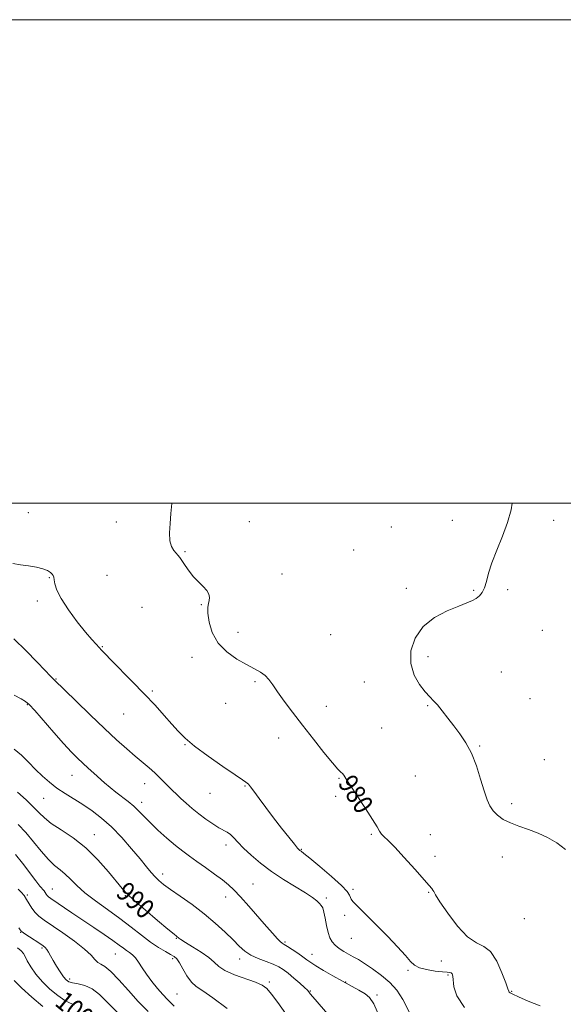
# Model space of a CAD drawing. Extents: x 2067300 to 2070200, y 314800 to 317700.
# Drawn here: x 2069649 to 2069874, y 317293 to 317700 of the extents above; entities that cross this region are included whole.
import ezdxf
from ezdxf.enums import TextEntityAlignment as Align

# ---------------------------------------------------------------- set-up
doc = ezdxf.new("R2010")
doc.units = 0
doc.header["$MEASUREMENT"] = 0
for name, color, linetype, lineweight in [('32000', 7, 'Continuous', 0), ('DTM SPOT ELEVATION', 2, 'Continuous', 13), ('INDEX CONTOUR', 41, 'Continuous', 13), ('INDEX CONTOUR LABEL', 244, 'Continuous', 0), ('INTERMEDIATE CONTOUR', 44, 'Continuous', 0)]:
    doc.layers.add(name, color=color, linetype=linetype, lineweight=lineweight)
doc.styles.add('Style-ITALICS', font='ITALICS.shx')

msp = doc.modelspace()

# ---------------------------------------------------------------- linework, layer by layer
at = {"layer": '32000', "flags": 128}
for points in [[(2067300, 314800), (2070200, 314800), (2070200, 317700), (2067300, 317700), (2067300, 314800)], [(2067500, 315000), (2070000, 315000), (2070000, 317500), (2067500, 317500), (2067500, 315000)]]:
    msp.add_lwpolyline(points, dxfattribs=at)
at = {"layer": 'DTM SPOT ELEVATION'}
for p in [(2069652.89, 317496.09, 981.4), (2069689.2, 317492.15, 980.3), (2069744.37, 317492.34, 979.5), (2069828.36, 317492.93, 978.4), (2069870.27, 317492.92, 977.7), (2069803.15, 317490.12, 978.7), (2069717.7, 317479.95, 979.9), (2069787.5, 317480.6, 978.8), (2069661.52, 317469.15, 982.1), (2069685.36, 317470.21, 980.9), (2069757.84, 317470.76, 979.2), (2069809.32, 317464.72, 978.4), (2069837.25, 317463.97, 978.1), (2069851.21, 317464.23, 977.8), (2069656.56, 317459.49, 982.4), (2069699.95, 317456.96, 980.8), (2069724.39, 317458.06, 980.1), (2069865.55, 317447.46, 977.4), (2069739.69, 317446.58, 979.3), (2069777.96, 317445.64, 978.4), (2069683.52, 317440.62, 981.9), (2069720.54, 317436.22, 980.6), (2069818.3, 317436.53, 977.6), (2069664.31, 317427.27, 983.9), (2069848.62, 317430.22, 977.2), (2069704.23, 317422.34, 981.8), (2069746.6, 317426.14, 980.3), (2069791.87, 317426.03, 978.7), (2069860.54, 317419.16, 976.9), (2069652.46, 317416.7, 986.1), (2069734.57, 317417.26, 980.4), (2069776.16, 317415.98, 979.2), (2069818.15, 317416.2, 978.1), (2069692.28, 317412.79, 982.8), (2069799.06, 317406.94, 979.1), (2069756.41, 317402.92, 980.7), (2069717.69, 317400.15, 982.1), (2069839.66, 317399.54, 977.9), (2069866.39, 317393.9, 977.1), (2069670.91, 317387.41, 986.8), (2069781.44, 317386.23, 980.1), (2069813.03, 317387.14, 978.8), (2069701.02, 317383.99, 984.7), (2069742.51, 317382.99, 982.1), (2069659.21, 317377.92, 988.9), (2069728.08, 317379.95, 982.8), (2069780.12, 317378.8, 980.5), (2069699.69, 317376.31, 985.5), (2069852.86, 317375.69, 977.7), (2069680.19, 317362.85, 989.3), (2069794.82, 317362.99, 980.2), (2069819.25, 317362.93, 978.9), (2069734.71, 317358.57, 984.5), (2069765.79, 317356.76, 981.9), (2069821.21, 317353.92, 979.5), (2069848.98, 317353.68, 978.5), (2069708.42, 317346.66, 987.5), (2069745.77, 317342.49, 985.1), (2069652.37, 317337.94, 995.8), (2069662.75, 317340.4, 993.2), (2069693.03, 317337.71, 990.1), (2069734.53, 317337.1, 986.6), (2069787.24, 317340.26, 981.7), (2069818.6, 317339.06, 980.1), (2069776.22, 317336.7, 983.7), (2069783.74, 317329.47, 982.61), (2069858.17, 317328.14, 978.3), (2069649.69, 317322.42, 998.1), (2069714.09, 317320.02, 990.1), (2069759.11, 317318.43, 985.8), (2069786.57, 317320.01, 982.87), (2069658.55, 317316.05, 998.2), (2069688.87, 317313.47, 994.9), (2069770.2, 317313.45, 985.35), (2069712.64, 317311.59, 992.3), (2069740.33, 317311.51, 988.5), (2069823.85, 317310.69, 980.9), (2069809.94, 317306.83, 982.28), (2069826.54, 317304.85, 982.2), (2069670, 317303.11, 997.62), (2069752.65, 317301.93, 989.7), (2069784.14, 317301.93, 985.9), (2069714.37, 317296.96, 993.02), (2069769.5, 317298.24, 987.9), (2069797.15, 317296.58, 985.7), (2069852.87, 317298.07, 979.9)]:
    msp.add_point(p, dxfattribs=at)
at = {"layer": 'INDEX CONTOUR'}
for points in [[(2069864.654, 317292.016, 980), (2069859.71, 317294.055, 980), (2069855.775, 317295.762, 980), (2069853.425, 317296.848, 980), (2069852.333, 317297.436, 980), (2069851.945, 317297.75, 980), (2069851.744, 317298.099, 980), (2069851.369, 317299.123, 980), (2069850.501, 317301.545, 980), (2069848.906, 317305.719, 980), (2069846.72, 317310.534, 980), (2069844.164, 317314.508, 980), (2069841.395, 317316.679, 980), (2069838.296, 317318.156, 980), (2069834.683, 317320.56, 980), (2069830.533, 317324.982, 980), (2069826.459, 317330.358, 980), (2069823.237, 317335.086, 980), (2069821.414, 317337.963, 980), (2069820.631, 317339.344, 980), (2069820.305, 317339.981, 980), (2069819.859, 317340.604, 980), (2069818.765, 317341.87, 980), (2069812.805, 317348.578, 980), (2069808.461, 317353.414, 980), (2069804.509, 317357.685, 980), (2069801.752, 317360.461, 980), (2069800.048, 317362.063, 980), (2069799.016, 317363.127, 980), (2069798.246, 317364.278, 980), (2069797.211, 317366.102, 980), (2069795.356, 317369.173, 980), (2069792.372, 317373.76, 980), (2069788.947, 317378.899, 980), (2069786.017, 317383.323, 980), (2069784.273, 317386.08, 980), (2069783.421, 317387.486, 980), (2069782.922, 317388.173, 980), (2069782.257, 317388.787, 980), (2069780.99, 317390.02, 980), (2069778.707, 317392.575, 980), (2069775.168, 317396.898, 980), (2069770.833, 317402.381, 980), (2069766.337, 317408.161, 980), (2069762.231, 317413.494, 980), (2069758.732, 317418.133, 980), (2069755.971, 317421.952, 980), (2069753.989, 317424.882, 980), (2069752.444, 317427.078, 980), (2069750.899, 317428.753, 980), (2069748.967, 317430.134, 980), (2069746.443, 317431.517, 980), (2069743.173, 317433.218, 980), (2069739.151, 317435.505, 980), (2069734.974, 317438.467, 980), (2069731.391, 317442.151, 980), (2069728.979, 317446.471, 980), (2069727.643, 317450.829, 980), (2069727.116, 317454.495, 980), (2069727.131, 317456.952, 980), (2069727.427, 317458.515, 980), (2069727.742, 317459.714, 980), (2069727.831, 317460.983, 980), (2069727.525, 317462.394, 980), (2069726.672, 317463.928, 980), (2069725.193, 317465.583, 980), (2069723.298, 317467.423, 980), (2069721.271, 317469.531, 980), (2069719.365, 317471.916, 980), (2069717.709, 317474.282, 980), (2069716.404, 317476.261, 980), (2069715.491, 317477.601, 980), (2069714.782, 317478.529, 980), (2069714.028, 317479.383, 980), (2069713.072, 317480.492, 980), (2069712.116, 317482.105, 980), (2069711.453, 317484.455, 980), (2069711.289, 317487.68, 980), (2069711.486, 317491.545, 980), (2069711.823, 317495.724, 980), (2069712.209, 317499.92, 980), (2069712.228, 317500, 980)], [(2069759.359, 317288.806, 990), (2069756.064, 317293.493, 990), (2069753.509, 317296.938, 990), (2069751.568, 317299.187, 990), (2069749.594, 317300.669, 990), (2069746.812, 317301.914, 990), (2069738.2, 317304.947, 990), (2069734.242, 317306.625, 990), (2069731.622, 317308.304, 990), (2069729.704, 317310.072, 990), (2069727.507, 317312.056, 990), (2069724.36, 317314.3, 990), (2069720.839, 317316.516, 990), (2069717.832, 317318.334, 990), (2069716.002, 317319.483, 990), (2069715.116, 317320.101, 990), (2069713.18, 317321.676, 990), (2069710.631, 317323.791, 990), (2069706.273, 317327.44, 990), (2069701.144, 317331.785, 990), (2069696.631, 317335.686, 990), (2069693.706, 317338.379, 990), (2069691.668, 317340.581, 990), (2069686.02, 317347.54, 990), (2069681.647, 317352.507, 990), (2069676.63, 317357.409, 990), (2069671.367, 317361.541, 990), (2069666.405, 317364.878, 990), (2069662.333, 317367.564, 990), (2069659.504, 317369.787, 990), (2069657.336, 317371.907, 990), (2069655.007, 317374.324, 990), (2069651.923, 317377.286, 990), (2069648.371, 317380.416, 990)], [(2069671.91, 317292.444, 1000), (2069670.152, 317293.128, 1000), (2069667.885, 317294.288, 1000), (2069664.991, 317296.284, 1000), (2069661.778, 317298.962, 1000), (2069658.662, 317302.041, 1000), (2069655.999, 317305.231, 1000), (2069653.897, 317308.22, 1000), (2069652.404, 317310.689, 1000), (2069651.485, 317312.429, 1000), (2069650.78, 317313.68, 1000), (2069649.845, 317314.797, 1000), (2069648.342, 317316.104, 1000)]]:
    msp.add_polyline3d(points, dxfattribs=at)
at = {"layer": 'INTERMEDIATE CONTOUR'}
for points in [[(2069875.215, 317356.787, 978), (2069871.598, 317359.436, 978), (2069867.811, 317361.658, 978), (2069863.869, 317363.493, 978), (2069859.828, 317365.008, 978), (2069855.905, 317366.355, 978), (2069852.36, 317367.709, 978), (2069849.4, 317369.213, 978), (2069847.03, 317370.884, 978), (2069845.205, 317372.708, 978), (2069843.842, 317374.746, 978), (2069842.705, 317377.359, 978), (2069841.525, 317380.986, 978), (2069840.076, 317385.847, 978), (2069838.326, 317391.317, 978), (2069836.284, 317396.555, 978), (2069833.981, 317400.923, 978), (2069831.509, 317404.583, 978), (2069828.976, 317407.9, 978), (2069826.494, 317411.129, 978), (2069824.193, 317414.099, 978), (2069822.205, 317416.529, 978), (2069820.577, 317418.291, 978), (2069819.02, 317419.875, 978), (2069817.157, 317421.922, 978), (2069814.804, 317424.939, 978), (2069812.536, 317428.895, 978), (2069811.124, 317433.622, 978), (2069811.207, 317438.891, 978), (2069812.911, 317444.191, 978), (2069816.233, 317448.949, 978), (2069820.987, 317452.71, 978), (2069826.28, 317455.499, 978), (2069831.027, 317457.462, 978), (2069834.413, 317458.772, 978), (2069836.657, 317459.707, 978), (2069838.236, 317460.57, 978), (2069839.551, 317461.639, 978), (2069840.679, 317463.082, 978), (2069841.62, 317465.041, 978), (2069842.426, 317467.653, 978), (2069843.366, 317471.05, 978), (2069844.764, 317475.361, 978), (2069846.804, 317480.605, 978), (2069849.117, 317486.354, 978), (2069851.196, 317492.073, 978), (2069852.648, 317497.296, 978), (2069853.185, 317500, 978)], [(2069833.435, 317291.352, 982), (2069830.162, 317296.153, 982), (2069828.941, 317299.93, 982), (2069828.562, 317304.367, 982), (2069828.312, 317305.288, 982), (2069827.934, 317305.698, 982), (2069827.346, 317305.856, 982), (2069826.237, 317305.941, 982), (2069824.238, 317306.109, 982), (2069821.184, 317306.486, 982), (2069817.723, 317307.079, 982), (2069814.705, 317307.862, 982), (2069812.689, 317308.878, 982), (2069811.066, 317310.436, 982), (2069808.934, 317312.914, 982), (2069805.647, 317316.517, 982), (2069801.599, 317320.764, 982), (2069797.44, 317325.002, 982), (2069793.735, 317328.678, 982), (2069790.709, 317331.638, 982), (2069788.498, 317333.828, 982), (2069787.168, 317335.254, 982), (2069786.49, 317336.18, 982), (2069786.167, 317336.934, 982), (2069785.828, 317337.859, 982), (2069784.832, 317339.364, 982), (2069782.467, 317341.874, 982), (2069778.368, 317345.575, 982), (2069773.549, 317349.666, 982), (2069769.372, 317353.104, 982), (2069766.861, 317355.114, 982), (2069765.709, 317355.99, 982), (2069765.27, 317356.289, 982), (2069764.945, 317356.556, 982), (2069764.301, 317357.276, 982), (2069762.949, 317358.918, 982), (2069760.633, 317361.796, 982), (2069757.628, 317365.595, 982), (2069754.343, 317369.843, 982), (2069751.159, 317374.081, 982), (2069748.356, 317377.891, 982), (2069746.183, 317380.867, 982), (2069744.799, 317382.732, 982), (2069743.999, 317383.729, 982), (2069743.487, 317384.231, 982), (2069742.876, 317384.653, 982), (2069741.447, 317385.57, 982), (2069738.393, 317387.599, 982), (2069733.285, 317391.097, 982), (2069727.217, 317395.387, 982), (2069721.663, 317399.53, 982), (2069717.703, 317402.845, 982), (2069714.85, 317405.677, 982), (2069712.223, 317408.629, 982), (2069709.088, 317412.188, 982), (2069705.296, 317416.384, 982), (2069700.843, 317421.132, 982), (2069695.857, 317426.247, 982), (2069687.062, 317435.082, 982), (2069684.594, 317437.624, 982), (2069683.176, 317439.153, 982), (2069682.143, 317440.289, 982), (2069680.901, 317441.616, 982), (2069679.123, 317443.593, 982), (2069676.552, 317446.646, 982), (2069673.113, 317450.978, 982), (2069669.461, 317455.9, 982), (2069666.432, 317460.505, 982), (2069664.647, 317464.064, 982), (2069663.846, 317466.592, 982), (2069663.554, 317468.288, 982), (2069663.357, 317469.362, 982), (2069663.095, 317470.064, 982), (2069662.671, 317470.658, 982), (2069661.968, 317471.347, 982), (2069660.782, 317472.101, 982), (2069658.889, 317472.831, 982), (2069656.169, 317473.47, 982), (2069652.929, 317474.024, 982), (2069649.581, 317474.523, 982), (2069646.473, 317475.004, 982)], [(2069810.564, 317289.27, 984), (2069807.896, 317294.667, 984), (2069805.323, 317298.548, 984), (2069802.441, 317301.673, 984), (2069799.001, 317304.629, 984), (2069795.367, 317307.347, 984), (2069792.058, 317309.593, 984), (2069789.45, 317311.218, 984), (2069787.351, 317312.413, 984), (2069785.427, 317313.457, 984), (2069783.436, 317314.578, 984), (2069781.5, 317315.805, 984), (2069779.831, 317317.116, 984), (2069778.58, 317318.532, 984), (2069777.669, 317320.242, 984), (2069776.954, 317322.478, 984), (2069776.316, 317325.33, 984), (2069775.73, 317328.335, 984), (2069775.191, 317330.887, 984), (2069774.678, 317332.555, 984), (2069774.094, 317333.602, 984), (2069773.322, 317334.462, 984), (2069772.201, 317335.518, 984), (2069770.398, 317336.948, 984), (2069767.535, 317338.876, 984), (2069758.504, 317344.346, 984), (2069753.498, 317347.624, 984), (2069748.962, 317351.039, 984), (2069745.083, 317354.355, 984), (2069741.956, 317357.323, 984), (2069739.617, 317359.742, 984), (2069737.871, 317361.603, 984), (2069736.464, 317362.952, 984), (2069735.144, 317363.882, 984), (2069731.739, 317365.757, 984), (2069729.237, 317367.324, 984), (2069726.36, 317369.301, 984), (2069723.411, 317371.499, 984), (2069720.651, 317373.742, 984), (2069718.162, 317375.906, 984), (2069715.983, 317377.88, 984), (2069714.119, 317379.598, 984), (2069712.45, 317381.178, 984), (2069710.821, 317382.78, 984), (2069709.099, 317384.533, 984), (2069707.219, 317386.425, 984), (2069705.137, 317388.412, 984), (2069702.804, 317390.475, 984), (2069697.096, 317395.32, 984), (2069693.556, 317398.401, 984), (2069689.356, 317402.178, 984), (2069684.302, 317406.867, 984), (2069678.421, 317412.461, 984), (2069672.606, 317418.073, 984), (2069667.965, 317422.591, 984), (2069663.588, 317426.895, 984), (2069663.015, 317427.421, 984), (2069661.889, 317428.529, 984), (2069659.777, 317430.732, 984), (2069656.38, 317434.354, 984), (2069651.93, 317438.967, 984), (2069646.79, 317443.955, 984)], [(2069798.228, 317287.522, 986), (2069795.849, 317292.869, 986), (2069794.07, 317295.589, 986), (2069792.202, 317297.091, 986), (2069789.686, 317298.555, 986), (2069782.839, 317302.227, 986), (2069778.845, 317304.462, 986), (2069775.003, 317306.702, 986), (2069771.845, 317308.628, 986), (2069769.708, 317310.034, 986), (2069768.146, 317311.158, 986), (2069766.518, 317312.345, 986), (2069764.379, 317313.829, 986), (2069762.055, 317315.382, 986), (2069760.069, 317316.664, 986), (2069758.785, 317317.452, 986), (2069757.938, 317318.011, 986), (2069757.103, 317318.725, 986), (2069755.895, 317319.951, 986), (2069754.073, 317321.943, 986), (2069751.434, 317324.927, 986), (2069744.084, 317333.336, 986), (2069740.608, 317337.226, 986), (2069737.96, 317340.014, 986), (2069735.698, 317342.1, 986), (2069733.153, 317344.135, 986), (2069729.858, 317346.599, 986), (2069726.154, 317349.289, 986), (2069722.589, 317351.83, 986), (2069719.542, 317353.982, 986), (2069716.729, 317356.042, 986), (2069713.703, 317358.442, 986), (2069710.176, 317361.462, 986), (2069706.508, 317364.774, 986), (2069703.218, 317367.902, 986), (2069700.665, 317370.486, 986), (2069698.571, 317372.641, 986), (2069696.499, 317374.605, 986), (2069694.118, 317376.569, 986), (2069688.998, 317380.494, 986), (2069686.647, 317382.402, 986), (2069684.427, 317384.303, 986), (2069679.941, 317388.273, 986), (2069677.631, 317390.342, 986), (2069675.368, 317392.41, 986), (2069673.145, 317394.516, 986), (2069670.634, 317397.065, 986), (2069667.423, 317400.548, 986), (2069663.323, 317405.19, 986), (2069655.465, 317414.227, 986), (2069653.228, 317416.691, 986), (2069651.667, 317418.034, 986), (2069649.815, 317419.105, 986), (2069646.965, 317420.58, 986)], [(2069777.708, 317287.72, 988), (2069770.659, 317295.74, 988), (2069769.551, 317297.054, 988), (2069768.916, 317297.905, 988), (2069768.345, 317298.511, 988), (2069767.153, 317299.633, 988), (2069765.159, 317301.427, 988), (2069762.722, 317303.552, 988), (2069760.344, 317305.549, 988), (2069758.362, 317307.073, 988), (2069756.468, 317308.241, 988), (2069754.197, 317309.285, 988), (2069751.245, 317310.405, 988), (2069747.975, 317311.663, 988), (2069744.917, 317313.089, 988), (2069742.422, 317314.738, 988), (2069740.145, 317316.762, 988), (2069737.563, 317319.339, 988), (2069734.259, 317322.572, 988), (2069730.241, 317326.263, 988), (2069725.622, 317330.142, 988), (2069720.601, 317333.938, 988), (2069715.73, 317337.387, 988), (2069711.643, 317340.226, 988), (2069708.787, 317342.3, 988), (2069706.848, 317343.895, 988), (2069705.323, 317345.408, 988), (2069703.737, 317347.213, 988), (2069701.764, 317349.6, 988), (2069699.106, 317352.837, 988), (2069695.583, 317357.037, 988), (2069691.489, 317361.683, 988), (2069687.231, 317366.1, 988), (2069683.141, 317369.764, 988), (2069679.228, 317372.76, 988), (2069675.424, 317375.322, 988), (2069668.079, 317379.911, 988), (2069664.695, 317382.18, 988), (2069661.59, 317384.563, 988), (2069658.678, 317387.117, 988), (2069655.839, 317389.884, 988), (2069652.969, 317392.845, 988), (2069650.033, 317395.747, 988), (2069647.012, 317398.275, 988)], [(2069735.109, 317291.015, 992), (2069729.237, 317295.453, 992), (2069725.087, 317298.233, 992), (2069722.335, 317300.019, 992), (2069720.312, 317301.841, 992), (2069718.473, 317304.434, 992), (2069716.798, 317307.36, 992), (2069715.395, 317309.886, 992), (2069714.29, 317311.488, 992), (2069713.189, 317312.466, 992), (2069711.714, 317313.328, 992), (2069709.57, 317314.514, 992), (2069706.779, 317316.183, 992), (2069703.442, 317318.427, 992), (2069699.643, 317321.29, 992), (2069695.393, 317324.617, 992), (2069690.685, 317328.208, 992), (2069685.604, 317331.87, 992), (2069680.604, 317335.452, 992), (2069676.231, 317338.81, 992), (2069672.874, 317341.819, 992), (2069670.3, 317344.421, 992), (2069668.116, 317346.577, 992), (2069665.974, 317348.343, 992), (2069663.687, 317350.169, 992), (2069661.111, 317352.604, 992), (2069658.159, 317355.998, 992), (2069654.978, 317359.937, 992), (2069651.775, 317363.802, 992), (2069648.634, 317367.129, 992)], [(2069713.236, 317291.953, 994), (2069710.437, 317294.634, 994), (2069708.469, 317296.727, 994), (2069706.294, 317299.261, 994), (2069703.956, 317302.172, 994), (2069701.765, 317305.124, 994), (2069699.958, 317307.82, 994), (2069698.474, 317310.12, 994), (2069697.178, 317311.924, 994), (2069695.953, 317313.189, 994), (2069694.746, 317314.11, 994), (2069693.524, 317314.938, 994), (2069692.195, 317315.914, 994), (2069690.437, 317317.234, 994), (2069687.873, 317319.081, 994), (2069684.264, 317321.562, 994), (2069679.927, 317324.483, 994), (2069670.873, 317330.558, 994), (2069662.162, 317336.446, 994), (2069661.195, 317337.156, 994), (2069660.684, 317337.668, 994), (2069660.276, 317338.25, 994), (2069659.854, 317338.92, 994), (2069659.359, 317339.626, 994), (2069657.63, 317341.647, 994), (2069655.887, 317343.816, 994), (2069650.365, 317351.062, 994), (2069647.527, 317354.662, 994)], [(2069702.458, 317289.675, 996), (2069698.358, 317293.888, 996), (2069694.228, 317298.481, 996), (2069690.319, 317302.892, 996), (2069687.004, 317306.344, 996), (2069684.555, 317308.315, 996), (2069682.82, 317309.305, 996), (2069681.545, 317310.066, 996), (2069680.406, 317311.242, 996), (2069678.815, 317313.041, 996), (2069676.115, 317315.561, 996), (2069671.939, 317318.783, 996), (2069667.076, 317322.217, 996), (2069659.361, 317327.456, 996), (2069657.169, 317329.102, 996), (2069655.614, 317330.643, 996), (2069654.334, 317332.416, 996), (2069652.127, 317336.114, 996), (2069651.051, 317337.658, 996), (2069649.896, 317339.035, 996), (2069648.591, 317340.396, 996)], [(2069689.829, 317289.115, 998), (2069685.705, 317293.377, 998), (2069682.35, 317296.739, 998), (2069679.314, 317299.115, 998), (2069676.277, 317300.499, 998), (2069673.445, 317301.195, 998), (2069671.155, 317301.586, 998), (2069669.614, 317302.03, 998), (2069668.519, 317302.792, 998), (2069667.434, 317304.117, 998), (2069666.044, 317306.134, 998), (2069664.502, 317308.524, 998), (2069663.075, 317310.859, 998), (2069661.968, 317312.788, 998), (2069661.134, 317314.275, 998), (2069660.461, 317315.364, 998), (2069659.809, 317316.142, 998), (2069658.927, 317316.856, 998), (2069657.536, 317317.796, 998), (2069653.259, 317320.625, 998), (2069651.392, 317321.878, 998), (2069650.328, 317322.623, 998), (2069649.882, 317322.982, 998), (2069649.714, 317323.175, 998), (2069649.484, 317323.472, 998), (2069648.849, 317324.348, 998)], [(2069658.885, 317291.75, 1002), (2069654.245, 317295.663, 1002), (2069649.993, 317299.49, 1002), (2069647.003, 317302.607, 1002)]]:
    msp.add_polyline3d(points, dxfattribs=at)

# ---------------------------------------------------------------- texts
at = {"layer": 'INDEX CONTOUR LABEL', "style": 'Style-ITALICS', "width": 0.875}
for s, rotation, p in [('980', 303, (2069784.123, 317386.327, 980)), ('990', 318.2, (2069691.294, 317341.042, 990)), ('1000', 320.9, (2069665.855, 317295.688, 1000))]:
    msp.add_text(s, height=8, rotation=rotation, dxfattribs=at).set_placement(p, align=Align.MIDDLE_LEFT)

doc.saveas('drawing.dxf')
